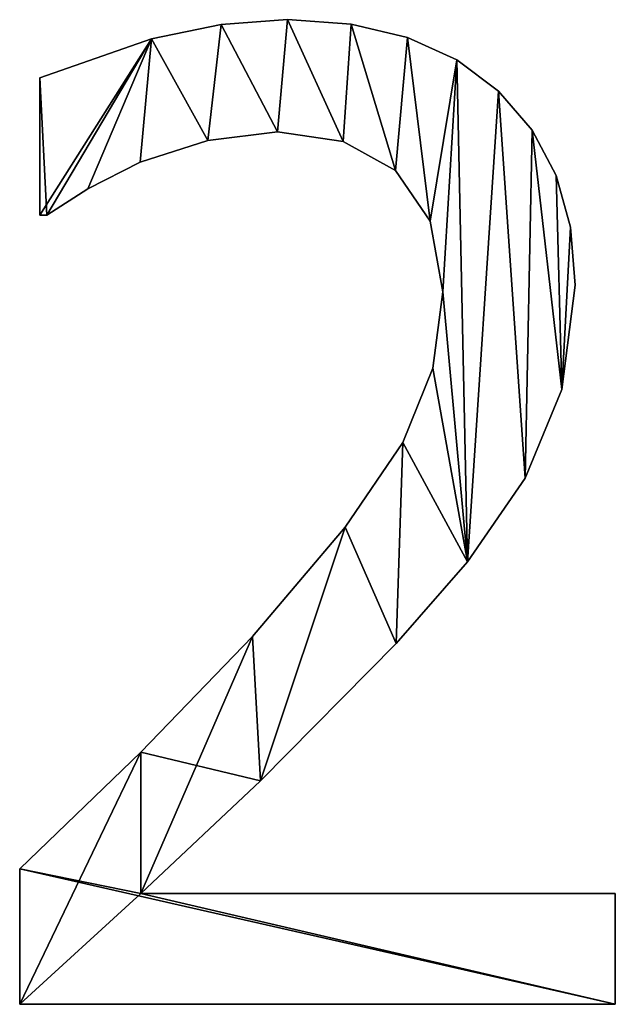
# Model space of a CAD drawing. Extents: x -1621 to 16209, y -5653 to 12400.
# Drawn here: x 5564 to 5714, y -2192 to -1946 of the extents above; entities that cross this region are included whole.
import ezdxf

# ---------------------------------------------------------------- set-up
doc = ezdxf.new("R2010")
doc.units = 0
doc.header["$LTSCALE"] = 25.4
doc.layers.get('0').update_dxf_attribs({"color": 13, "linetype": 'CONTINUOUS'})

# ---------------------------------------------------------------- blocks, each defined once
blk = doc.blocks.new('2300_X_700_MM')
at = {"color": 0}
for p, q in [((84.67, 251.57), (84.67, 251.57, 25)), ((84.67, 251.57), (84.67, 251.57, 25)), ((68.14, 250.37), (68.14, 250.37, 25)), ((68.14, 250.37), (68.14, 250.37, 25)), ((100.62, 250.45), (100.62, 250.45, 25)), ((100.62, 250.45), (100.62, 250.45, 25)), ((50.69, 246.78), (50.69, 246.78, 25)), ((50.69, 246.78), (50.69, 246.78, 25)), ((114.75, 247.09), (114.75, 247.09, 25)), ((114.75, 247.09), (114.75, 247.09, 25)), ((127.06, 241.49), (127.06, 241.49, 25)), ((127.06, 241.49), (127.06, 241.49, 25)), ((22.71, 202.58), (22.71, 236.97)), ((22.71, 202.58, 25), (22.71, 236.97, 25)), ((22.71, 202.58), (22.71, 236.97)), ((22.71, 202.58, 25), (22.71, 236.97, 25)), ((22.71, 236.97), (22.71, 236.97, 25)), ((22.71, 236.97), (22.71, 236.97, 25)), ((137.54, 233.64), (137.54, 233.64, 25)), ((137.54, 233.64), (137.54, 233.64, 25)), ((82.23, 223.51), (82.23, 223.51, 25)), ((82.23, 223.51), (82.23, 223.51, 25)), ((145.92, 223.89), (145.92, 223.89, 25)), ((145.92, 223.89), (145.92, 223.89, 25)), ((64.8, 221.32), (64.8, 221.32, 25)), ((64.8, 221.32), (64.8, 221.32, 25)), ((98.62, 221.07), (98.62, 221.07, 25)), ((98.62, 221.07), (98.62, 221.07, 25)), ((47.85, 215.88), (47.85, 215.88, 25)), ((47.85, 215.88), (47.85, 215.88, 25)), ((111.75, 213.78), (111.75, 213.78, 25)), ((111.75, 213.78), (111.75, 213.78, 25)), ((151.9, 212.54), (151.9, 212.54, 25)), ((151.9, 212.54), (151.9, 212.54, 25)), ((34.71, 209.23), (34.71, 209.23, 25)), ((34.71, 209.23), (34.71, 209.23, 25)), ((24.49, 202.58), (22.71, 202.58)), ((24.49, 202.58, 25), (22.71, 202.58, 25)), ((24.49, 202.58), (22.71, 202.58)), ((24.49, 202.58, 25), (22.71, 202.58, 25)), ((22.71, 202.58), (22.71, 202.58, 25)), ((22.71, 202.58), (22.71, 202.58, 25)), ((24.49, 202.58), (24.49, 202.58, 25)), ((24.49, 202.58), (24.49, 202.58, 25)), ((120.43, 201.12), (120.43, 201.12, 25)), ((120.43, 201.12), (120.43, 201.12, 25)), ((155.49, 199.6), (155.49, 199.6, 25)), ((155.49, 199.6), (155.49, 199.6, 25)), ((156.68, 185.07), (156.68, 185.07, 25)), ((156.68, 185.07), (156.68, 185.07, 25)), ((123.59, 183.44), (123.59, 183.44, 25)), ((123.59, 183.44), (123.59, 183.44, 25)), ((121.08, 164.28), (121.08, 164.28, 25)), ((121.08, 164.28), (121.08, 164.28, 25)), ((153.36, 158.95), (153.36, 158.95, 25)), ((153.36, 158.95), (153.36, 158.95, 25)), ((113.54, 145.73), (113.54, 145.73, 25)), ((113.54, 145.73), (113.54, 145.73, 25)), ((144.19, 136.73), (144.19, 136.73, 25)), ((144.19, 136.73), (144.19, 136.73, 25)), ((99.1, 124.47), (99.1, 124.47, 25)), ((99.1, 124.47), (99.1, 124.47, 25)), ((129.76, 115.81), (129.76, 115.81, 25)), ((129.76, 115.81), (129.76, 115.81, 25)), ((75.91, 97.16), (75.91, 97.16, 25)), ((75.91, 97.16), (75.91, 97.16, 25)), ((111.92, 95.37), (111.92, 95.37, 25)), ((111.92, 95.37), (111.92, 95.37, 25)), ((48.01, 68.12), (48.01, 68.12, 25)), ((48.01, 68.12), (48.01, 68.12, 25)), ((77.94, 60.99), (77.94, 60.99, 25)), ((77.94, 60.99), (77.94, 60.99, 25)), ((17.68, 5.03), (17.68, 38.93)), ((17.68, 5.03, 25), (17.68, 38.93, 25)), ((17.68, 5.03), (17.68, 38.93)), ((17.68, 5.03, 25), (17.68, 38.93, 25)), ((17.68, 38.93), (17.68, 38.93, 25)), ((17.68, 38.93), (17.68, 38.93, 25)), ((48.01, 32.76), (166.74, 32.76)), ((48.01, 32.76, 25), (166.74, 32.76, 25)), ((48.01, 32.76), (48.01, 32.76, 25)), ((48.01, 32.76), (166.74, 32.76)), ((48.01, 32.76), (48.01, 32.76, 25)), ((48.01, 32.76, 25), (166.74, 32.76, 25)), ((166.74, 32.76), (166.74, 5.03)), ((166.74, 32.76, 25), (166.74, 5.03, 25)), ((166.74, 32.76), (166.74, 32.76, 25)), ((166.74, 32.76), (166.74, 5.03)), ((166.74, 32.76), (166.74, 32.76, 25)), ((166.74, 32.76, 25), (166.74, 5.03, 25)), ((166.74, 5.03), (17.68, 5.03)), ((166.74, 5.03, 25), (17.68, 5.03, 25)), ((166.74, 5.03), (17.68, 5.03)), ((166.74, 5.03, 25), (17.68, 5.03, 25)), ((17.68, 5.03), (17.68, 5.03, 25)), ((17.68, 5.03), (17.68, 5.03, 25)), ((166.74, 5.03), (166.74, 5.03, 25)), ((166.74, 5.03), (166.74, 5.03, 25))]:
    blk.add_line(p, q, dxfattribs=at)
mesh = blk.add_polyface(dxfattribs=at)
corners = [(50.69, 246.78), (22.71, 202.58), (22.71, 236.97), (24.49, 202.58), (34.71, 209.23), (47.85, 215.88), (64.8, 221.32), (68.14, 250.37), (82.23, 223.51), (84.67, 251.57), (98.62, 221.07), (100.62, 250.45), (111.75, 213.78), (114.75, 247.09), (120.43, 201.12), (127.06, 241.49), (123.59, 183.44), (75.91, 97.16), (48.01, 32.76), (48.01, 68.12), (77.94, 60.99), (99.1, 124.47), (111.92, 95.37), (113.54, 145.73), (129.76, 115.81), (121.08, 164.28), (137.54, 233.64), (144.19, 136.73), (145.92, 223.89), (153.36, 158.95), (151.9, 212.54), (155.49, 199.6), (156.68, 185.07), (17.68, 5.03), (17.68, 38.93), (166.74, 5.03), (166.74, 32.76)]
mesh.append_faces([[corners[k] for k in face] for face in [(0, 1, 2), (29, 31, 32), (19, 33, 34), (35, 18, 36)]], dxfattribs={"vtx0": -1, "color": 0})
mesh.append_faces([[corners[k] for k in face] for face in [(1, 0, 3), (3, 0, 4), (4, 0, 5), (5, 0, 6), (6, 7, 8), (8, 9, 10), (10, 11, 12), (12, 13, 14), (14, 15, 16), (17, 18, 19), (18, 17, 20), (20, 21, 22), (22, 23, 24), (24, 26, 27), (27, 28, 29), (33, 18, 35)]], dxfattribs={"vtx0": -1, "vtx1": -1, "color": 0})
mesh.append_faces([[corners[k] for k in face] for face in [(24, 16, 15), (33, 19, 18)]], dxfattribs={"vtx0": -1, "vtx1": -1, "vtx2": -1, "color": 0})
mesh.append_faces([[corners[k] for k in face] for face in [(6, 0, 7), (8, 7, 9), (10, 9, 11), (12, 11, 13), (14, 13, 15), (20, 17, 21), (22, 21, 23), (24, 23, 25), (24, 25, 16), (24, 15, 26), (27, 26, 28), (29, 28, 30), (29, 30, 31)]], dxfattribs={"vtx0": -1, "vtx2": -1, "color": 0})
mesh = blk.add_polyface(dxfattribs=at)
corners = [(166.74, 5.03, 25), (17.68, 38.93, 25), (17.68, 5.03, 25), (48.01, 32.76, 25), (166.74, 32.76, 25), (48.01, 68.12, 25), (77.94, 60.99, 25), (75.91, 97.16, 25), (99.1, 124.47, 25), (111.92, 95.37, 25), (113.54, 145.73, 25), (129.76, 115.81, 25), (121.08, 164.28, 25), (123.59, 183.44, 25), (127.06, 241.49, 25), (137.54, 233.64, 25), (144.19, 136.73, 25), (145.92, 223.89, 25), (153.36, 158.95, 25), (151.9, 212.54, 25), (155.49, 199.6, 25), (156.68, 185.07, 25), (24.49, 202.58, 25), (22.71, 236.97, 25), (22.71, 202.58, 25), (50.69, 246.78, 25), (34.71, 209.23, 25), (47.85, 215.88, 25), (64.8, 221.32, 25), (68.14, 250.37, 25), (82.23, 223.51, 25), (84.67, 251.57, 25), (98.62, 221.07, 25), (100.62, 250.45, 25), (111.75, 213.78, 25), (114.75, 247.09, 25), (120.43, 201.12, 25)]
mesh.append_faces([[corners[k] for k in face] for face in [(0, 1, 2), (3, 0, 4), (20, 18, 21), (22, 23, 24)]], dxfattribs={"vtx0": -1, "color": 0})
mesh.append_faces([[corners[k] for k in face] for face in [(5, 6, 7), (7, 6, 8), (8, 9, 10), (10, 11, 12), (12, 11, 13), (14, 11, 15), (15, 16, 17), (17, 18, 19), (19, 18, 20), (23, 22, 25), (25, 28, 29), (29, 30, 31), (31, 32, 33), (33, 34, 35), (35, 36, 14)]], dxfattribs={"vtx0": -1, "vtx1": -1, "color": 0})
mesh.append_faces([[corners[k] for k in face] for face in [(1, 0, 3), (13, 11, 14)]], dxfattribs={"vtx0": -1, "vtx1": -1, "vtx2": -1, "color": 0})
mesh.append_faces([[corners[k] for k in face] for face in [(3, 5, 1), (5, 3, 6), (8, 6, 9), (10, 9, 11), (15, 11, 16), (17, 16, 18), (25, 22, 26), (25, 26, 27), (25, 27, 28), (29, 28, 30), (31, 30, 32), (33, 32, 34), (35, 34, 36), (14, 36, 13)]], dxfattribs={"vtx0": -1, "vtx2": -1, "color": 0})
mesh = blk.add_polyface(dxfattribs=at)
corners = [(68.14, 250.37, 25), (84.67, 251.57), (68.14, 250.37), (84.67, 251.57, 25)]
mesh.append_faces([[corners[k] for k in face] for face in [(0, 1, 2), (1, 0, 3)]], dxfattribs={"vtx0": -1, "color": 0})
mesh = blk.add_polyface(dxfattribs=at)
corners = [(84.67, 251.57, 25), (100.62, 250.45), (84.67, 251.57), (100.62, 250.45, 25)]
mesh.append_faces([[corners[k] for k in face] for face in [(0, 1, 2), (1, 0, 3)]], dxfattribs={"vtx0": -1, "color": 0})
mesh = blk.add_polyface(dxfattribs=at)
corners = [(50.69, 246.78, 25), (68.14, 250.37), (50.69, 246.78), (68.14, 250.37, 25)]
mesh.append_faces([[corners[k] for k in face] for face in [(0, 1, 2), (1, 0, 3)]], dxfattribs={"vtx0": -1, "color": 0})
mesh = blk.add_polyface(dxfattribs=at)
corners = [(100.62, 250.45, 25), (114.75, 247.09), (100.62, 250.45), (114.75, 247.09, 25)]
mesh.append_faces([[corners[k] for k in face] for face in [(0, 1, 2), (1, 0, 3)]], dxfattribs={"vtx0": -1, "color": 0})
mesh = blk.add_polyface(dxfattribs=at)
corners = [(22.71, 236.97, 25), (50.69, 246.78), (22.71, 236.97), (50.69, 246.78, 25)]
mesh.append_faces([[corners[k] for k in face] for face in [(0, 1, 2), (1, 0, 3)]], dxfattribs={"vtx0": -1, "color": 0})
mesh = blk.add_polyface(dxfattribs=at)
corners = [(114.75, 247.09, 25), (127.06, 241.49), (114.75, 247.09), (127.06, 241.49, 25)]
mesh.append_faces([[corners[k] for k in face] for face in [(0, 1, 2), (1, 0, 3)]], dxfattribs={"vtx0": -1, "color": 0})
mesh = blk.add_polyface(dxfattribs=at)
corners = [(127.06, 241.49, 25), (137.54, 233.64), (127.06, 241.49), (137.54, 233.64, 25)]
mesh.append_faces([[corners[k] for k in face] for face in [(0, 1, 2), (1, 0, 3)]], dxfattribs={"vtx0": -1, "color": 0})
mesh = blk.add_polyface(dxfattribs=at)
corners = [(22.71, 236.97, 25), (22.71, 202.58), (22.71, 202.58, 25), (22.71, 236.97)]
mesh.append_faces([[corners[k] for k in face] for face in [(0, 1, 2), (1, 0, 3)]], dxfattribs={"vtx0": -1, "color": 0})
mesh = blk.add_polyface(dxfattribs=at)
corners = [(137.54, 233.64), (145.92, 223.89, 25), (145.92, 223.89), (137.54, 233.64, 25)]
mesh.append_faces([[corners[k] for k in face] for face in [(0, 1, 2), (1, 0, 3)]], dxfattribs={"vtx0": -1, "color": 0})
mesh = blk.add_polyface(dxfattribs=at)
corners = [(82.23, 223.51, 25), (64.8, 221.32), (82.23, 223.51), (64.8, 221.32, 25)]
mesh.append_faces([[corners[k] for k in face] for face in [(0, 1, 2), (1, 0, 3)]], dxfattribs={"vtx0": -1, "color": 0})
mesh = blk.add_polyface(dxfattribs=at)
corners = [(98.62, 221.07, 25), (82.23, 223.51), (98.62, 221.07), (82.23, 223.51, 25)]
mesh.append_faces([[corners[k] for k in face] for face in [(0, 1, 2), (1, 0, 3)]], dxfattribs={"vtx0": -1, "color": 0})
mesh = blk.add_polyface(dxfattribs=at)
corners = [(145.92, 223.89), (151.9, 212.54, 25), (151.9, 212.54), (145.92, 223.89, 25)]
mesh.append_faces([[corners[k] for k in face] for face in [(0, 1, 2), (1, 0, 3)]], dxfattribs={"vtx0": -1, "color": 0})
mesh = blk.add_polyface(dxfattribs=at)
corners = [(64.8, 221.32, 25), (47.85, 215.88), (64.8, 221.32), (47.85, 215.88, 25)]
mesh.append_faces([[corners[k] for k in face] for face in [(0, 1, 2), (1, 0, 3)]], dxfattribs={"vtx0": -1, "color": 0})
mesh = blk.add_polyface(dxfattribs=at)
corners = [(111.75, 213.78, 25), (98.62, 221.07), (111.75, 213.78), (98.62, 221.07, 25)]
mesh.append_faces([[corners[k] for k in face] for face in [(0, 1, 2), (1, 0, 3)]], dxfattribs={"vtx0": -1, "color": 0})
mesh = blk.add_polyface(dxfattribs=at)
corners = [(47.85, 215.88, 25), (34.71, 209.23), (47.85, 215.88), (34.71, 209.23, 25)]
mesh.append_faces([[corners[k] for k in face] for face in [(0, 1, 2), (1, 0, 3)]], dxfattribs={"vtx0": -1, "color": 0})
mesh = blk.add_polyface(dxfattribs=at)
corners = [(111.75, 213.78, 25), (120.43, 201.12), (120.43, 201.12, 25), (111.75, 213.78)]
mesh.append_faces([[corners[k] for k in face] for face in [(0, 1, 2), (1, 0, 3)]], dxfattribs={"vtx0": -1, "color": 0})
mesh = blk.add_polyface(dxfattribs=at)
corners = [(151.9, 212.54), (155.49, 199.6, 25), (155.49, 199.6), (151.9, 212.54, 25)]
mesh.append_faces([[corners[k] for k in face] for face in [(0, 1, 2), (1, 0, 3)]], dxfattribs={"vtx0": -1, "color": 0})
mesh = blk.add_polyface(dxfattribs=at)
corners = [(34.71, 209.23, 25), (24.49, 202.58), (34.71, 209.23), (24.49, 202.58, 25)]
mesh.append_faces([[corners[k] for k in face] for face in [(0, 1, 2), (1, 0, 3)]], dxfattribs={"vtx0": -1, "color": 0})
mesh = blk.add_polyface(dxfattribs=at)
corners = [(24.49, 202.58, 25), (22.71, 202.58), (24.49, 202.58), (22.71, 202.58, 25)]
mesh.append_faces([[corners[k] for k in face] for face in [(0, 1, 2), (1, 0, 3)]], dxfattribs={"vtx0": -1, "color": 0})
mesh = blk.add_polyface(dxfattribs=at)
corners = [(120.43, 201.12, 25), (123.59, 183.44), (123.59, 183.44, 25), (120.43, 201.12)]
mesh.append_faces([[corners[k] for k in face] for face in [(0, 1, 2), (1, 0, 3)]], dxfattribs={"vtx0": -1, "color": 0})
mesh = blk.add_polyface(dxfattribs=at)
corners = [(155.49, 199.6), (156.68, 185.07, 25), (156.68, 185.07), (155.49, 199.6, 25)]
mesh.append_faces([[corners[k] for k in face] for face in [(0, 1, 2), (1, 0, 3)]], dxfattribs={"vtx0": -1, "color": 0})
mesh = blk.add_polyface(dxfattribs=at)
corners = [(156.68, 185.07), (153.36, 158.95, 25), (153.36, 158.95), (156.68, 185.07, 25)]
mesh.append_faces([[corners[k] for k in face] for face in [(0, 1, 2), (1, 0, 3)]], dxfattribs={"vtx0": -1, "color": 0})
mesh = blk.add_polyface(dxfattribs=at)
corners = [(123.59, 183.44, 25), (121.08, 164.28), (121.08, 164.28, 25), (123.59, 183.44)]
mesh.append_faces([[corners[k] for k in face] for face in [(0, 1, 2), (1, 0, 3)]], dxfattribs={"vtx0": -1, "color": 0})
mesh = blk.add_polyface(dxfattribs=at)
corners = [(121.08, 164.28, 25), (113.54, 145.73), (113.54, 145.73, 25), (121.08, 164.28)]
mesh.append_faces([[corners[k] for k in face] for face in [(0, 1, 2), (1, 0, 3)]], dxfattribs={"vtx0": -1, "color": 0})
mesh = blk.add_polyface(dxfattribs=at)
corners = [(153.36, 158.95), (144.19, 136.73, 25), (144.19, 136.73), (153.36, 158.95, 25)]
mesh.append_faces([[corners[k] for k in face] for face in [(0, 1, 2), (1, 0, 3)]], dxfattribs={"vtx0": -1, "color": 0})
mesh = blk.add_polyface(dxfattribs=at)
corners = [(113.54, 145.73, 25), (99.1, 124.47), (99.1, 124.47, 25), (113.54, 145.73)]
mesh.append_faces([[corners[k] for k in face] for face in [(0, 1, 2), (1, 0, 3)]], dxfattribs={"vtx0": -1, "color": 0})
mesh = blk.add_polyface(dxfattribs=at)
corners = [(144.19, 136.73), (129.76, 115.81, 25), (129.76, 115.81), (144.19, 136.73, 25)]
mesh.append_faces([[corners[k] for k in face] for face in [(0, 1, 2), (1, 0, 3)]], dxfattribs={"vtx0": -1, "color": 0})
mesh = blk.add_polyface(dxfattribs=at)
corners = [(99.1, 124.47, 25), (75.91, 97.16), (75.91, 97.16, 25), (99.1, 124.47)]
mesh.append_faces([[corners[k] for k in face] for face in [(0, 1, 2), (1, 0, 3)]], dxfattribs={"vtx0": -1, "color": 0})
mesh = blk.add_polyface(dxfattribs=at)
corners = [(129.76, 115.81), (111.92, 95.37, 25), (111.92, 95.37), (129.76, 115.81, 25)]
mesh.append_faces([[corners[k] for k in face] for face in [(0, 1, 2), (1, 0, 3)]], dxfattribs={"vtx0": -1, "color": 0})
mesh = blk.add_polyface(dxfattribs=at)
corners = [(75.91, 97.16, 25), (48.01, 68.12), (48.01, 68.12, 25), (75.91, 97.16)]
mesh.append_faces([[corners[k] for k in face] for face in [(0, 1, 2), (1, 0, 3)]], dxfattribs={"vtx0": -1, "color": 0})
mesh = blk.add_polyface(dxfattribs=at)
corners = [(111.92, 95.37), (77.94, 60.99, 25), (77.94, 60.99), (111.92, 95.37, 25)]
mesh.append_faces([[corners[k] for k in face] for face in [(0, 1, 2), (1, 0, 3)]], dxfattribs={"vtx0": -1, "color": 0})
mesh = blk.add_polyface(dxfattribs=at)
corners = [(17.68, 38.93, 25), (48.01, 68.12), (17.68, 38.93), (48.01, 68.12, 25)]
mesh.append_faces([[corners[k] for k in face] for face in [(0, 1, 2), (1, 0, 3)]], dxfattribs={"vtx0": -1, "color": 0})
mesh = blk.add_polyface(dxfattribs=at)
corners = [(77.94, 60.99, 25), (48.01, 32.76), (77.94, 60.99), (48.01, 32.76, 25)]
mesh.append_faces([[corners[k] for k in face] for face in [(0, 1, 2), (1, 0, 3)]], dxfattribs={"vtx0": -1, "color": 0})
mesh = blk.add_polyface(dxfattribs=at)
corners = [(17.68, 38.93, 25), (17.68, 5.03), (17.68, 5.03, 25), (17.68, 38.93)]
mesh.append_faces([[corners[k] for k in face] for face in [(0, 1, 2), (1, 0, 3)]], dxfattribs={"vtx0": -1, "color": 0})
mesh = blk.add_polyface(dxfattribs=at)
corners = [(48.01, 32.76, 25), (166.74, 32.76), (48.01, 32.76), (166.74, 32.76, 25)]
mesh.append_faces([[corners[k] for k in face] for face in [(0, 1, 2), (1, 0, 3)]], dxfattribs={"vtx0": -1, "color": 0})
mesh = blk.add_polyface(dxfattribs=at)
corners = [(166.74, 32.76), (166.74, 5.03, 25), (166.74, 5.03), (166.74, 32.76, 25)]
mesh.append_faces([[corners[k] for k in face] for face in [(0, 1, 2), (1, 0, 3)]], dxfattribs={"vtx0": -1, "color": 0})
mesh = blk.add_polyface(dxfattribs=at)
corners = [(166.74, 5.03, 25), (17.68, 5.03), (166.74, 5.03), (17.68, 5.03, 25)]
mesh.append_faces([[corners[k] for k in face] for face in [(0, 1, 2), (1, 0, 3)]], dxfattribs={"vtx0": -1, "color": 0})

msp = doc.modelspace()

# ---------------------------------------------------------------- block references
at = {"color": 0}
msp.add_blockref('2300_X_700_MM', (5546.81, -2197.11), dxfattribs=at)

doc.saveas('drawing.dxf')
